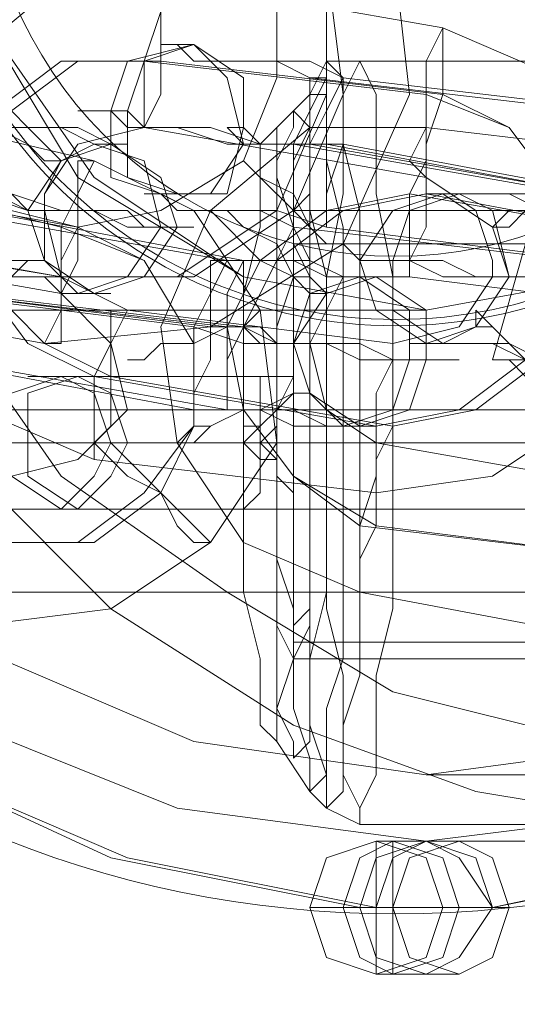
# Model space of a CAD drawing. Units: millimetres. Extents: x -105 to 9644, y -1909 to 3005.
# Drawn here: x 3497 to 3517, y 501 to 540 of the extents above; entities that cross this region are included whole.
import ezdxf

# ---------------------------------------------------------------- set-up
doc = ezdxf.new("R2010")
doc.units = ezdxf.units.MM
doc.layers.get('0').update_dxf_attribs({"lineweight": 9})

msp = doc.modelspace()

# ---------------------------------------------------------------- linework, layer by layer
at = {"flags": 128}
for points in [[(3548.264, 527.611), (3541.702, 519.737), (3533.828, 513.175), (3523.986, 509.238), (3513.487, 507.926), (3503.644, 509.238), (3493.802, 513.175), (3485.927, 519.737), (3479.366, 527.611), (3475.429, 537.454), (3474.116, 547.953), (3475.429, 558.451), (3479.366, 567.638), (3485.927, 576.168), (3493.802, 582.73), (3503.644, 586.667), (3513.487, 587.979), (3513.487, 587.979), (3523.986, 586.667), (3533.828, 582.73), (3541.702, 576.168), (3548.264, 567.638)], [(3543.671, 583.386), (3535.797, 586.011), (3527.923, 587.323), (3523.329, 587.323), (3515.455, 586.011), (3508.237, 583.386), (3501.019, 578.793), (3495.77, 573.544), (3491.177, 566.982), (3487.896, 559.764), (3485.927, 551.89), (3485.927, 544.016), (3487.896, 536.141), (3491.177, 528.924), (3495.77, 522.362), (3501.019, 517.112), (3508.237, 512.519), (3515.455, 509.894), (3523.329, 508.582), (3527.923, 508.582), (3535.797, 509.894), (3543.671, 512.519)], [(3545.639, 566.326), (3539.734, 574.2), (3531.86, 580.105), (3523.329, 583.386), (3513.487, 584.699), (3504.3, 583.386), (3495.114, 580.105), (3487.896, 574.2), (3481.99, 566.326), (3478.053, 557.139), (3476.741, 547.953), (3478.053, 538.11), (3481.99, 529.58), (3487.896, 521.706), (3495.114, 515.8), (3504.3, 511.863), (3513.487, 510.551), (3513.487, 510.551), (3523.329, 511.863), (3531.86, 515.8), (3539.734, 521.706), (3545.639, 529.58)], [(3543.015, 580.105), (3535.797, 583.386), (3527.923, 584.699), (3520.049, 584.042), (3512.174, 582.074), (3505.613, 578.137), (3499.051, 573.544), (3494.458, 566.982), (3491.177, 559.764), (3489.208, 551.89), (3489.208, 544.016), (3491.177, 536.141), (3494.458, 528.924), (3499.051, 522.362), (3505.613, 517.769), (3512.174, 513.831), (3520.049, 511.863), (3527.923, 511.207), (3535.797, 512.519), (3543.015, 515.8)], [(3511.518, 505.301), (3501.676, 507.27), (3492.489, 511.207), (3484.615, 517.112), (3478.709, 524.33), (3479.366, 526.299), (3479.366, 527.611), (3478.053, 528.924), (3476.085, 528.924), (3475.429, 528.924), (3472.148, 538.11), (3471.492, 547.953), (3472.148, 557.795), (3475.429, 566.982), (3476.085, 566.982)], [(3512.174, 543.359), (3512.831, 537.454), (3510.206, 531.548), (3504.957, 528.267), (3498.395, 527.611), (3491.177, 528.924), (3490.521, 528.924), (3491.177, 528.924)], [(3507.581, 541.391), (3507.581, 538.11), (3506.269, 534.829), (3502.988, 532.861), (3499.707, 532.204), (3492.489, 533.517)], [(3520.049, 536.798), (3508.894, 538.11), (3507.581, 538.766), (3506.269, 538.766), (3505.613, 538.766), (3504.3, 538.766), (3503.644, 539.422), (3502.988, 539.422), (3503.644, 539.422), (3504.3, 539.422), (3504.957, 538.766), (3506.269, 538.766), (3507.581, 538.766), (3508.894, 538.766), (3510.206, 538.11), (3521.361, 536.798)], [(3537.109, 536.141), (3535.141, 536.141), (3532.516, 537.454), (3530.547, 538.766), (3510.862, 538.766), (3509.55, 538.766), (3508.894, 537.454), (3507.581, 536.141)], [(3519.392, 533.517), (3508.237, 535.485), (3506.925, 535.485), (3505.613, 535.485), (3503.644, 536.141), (3502.332, 536.141), (3501.676, 536.141), (3501.019, 536.798), (3500.363, 536.798), (3499.707, 536.798), (3500.363, 536.798), (3501.019, 536.798), (3501.676, 536.798), (3502.332, 536.141), (3503.644, 536.141), (3504.957, 536.141), (3506.925, 535.485), (3508.237, 535.485), (3510.206, 535.485), (3520.705, 533.517)], [(3497.082, 536.141), (3498.395, 536.141), (3499.707, 536.141), (3501.019, 535.485), (3501.676, 535.485), (3501.019, 535.485), (3500.363, 535.485), (3499.051, 536.141), (3497.739, 536.141), (3496.426, 536.141)], [(3498.395, 533.517), (3499.707, 535.485), (3502.332, 536.141), (3513.487, 534.173), (3515.455, 532.861), (3516.112, 530.892)], [(3495.77, 533.517), (3497.739, 532.861), (3499.051, 532.861), (3500.363, 532.861), (3501.676, 532.204), (3502.988, 532.204), (3503.644, 532.204), (3504.3, 532.204), (3503.644, 532.204), (3502.332, 532.204), (3501.676, 532.861), (3500.363, 532.861), (3499.051, 532.861), (3497.082, 533.517)], [(3516.112, 530.236), (3514.799, 528.267), (3512.174, 527.611), (3501.676, 528.924), (3499.051, 530.236), (3498.395, 532.861), (3497.739, 532.861), (3496.426, 533.517)], [(3497.082, 533.517), (3497.739, 532.861), (3498.395, 532.861)], [(3519.392, 530.892), (3508.237, 532.204), (3506.925, 532.861), (3505.613, 532.861), (3504.3, 532.861), (3503.644, 532.861), (3502.988, 533.517), (3502.332, 533.517), (3502.988, 533.517), (3504.3, 532.861), (3504.957, 532.861), (3506.269, 532.861), (3507.581, 532.861), (3509.55, 532.204), (3520.049, 530.892)], [(3518.08, 532.861), (3516.768, 533.517), (3515.455, 533.517), (3514.799, 533.517), (3514.143, 533.517), (3513.487, 533.517), (3514.143, 533.517), (3514.799, 533.517), (3515.455, 533.517), (3516.768, 533.517), (3517.424, 533.517)], [(3505.613, 530.892), (3494.458, 532.861)], [(3495.77, 532.861), (3506.269, 530.892), (3507.581, 530.892), (3508.894, 530.892), (3510.206, 530.236), (3510.862, 530.236), (3511.518, 530.236), (3512.174, 530.236), (3511.518, 530.236), (3510.206, 530.236), (3509.55, 530.236), (3508.237, 530.892), (3506.925, 530.892), (3504.957, 530.892)], [(3508.237, 532.861), (3537.109, 532.861)], [(3487.896, 532.204), (3499.051, 530.236), (3487.24, 532.204)], [(3508.237, 531.548), (4220.845, 531.548)], [(3517.424, 530.236), (3515.455, 530.236), (3514.143, 530.236), (3512.831, 530.892), (3512.174, 530.892), (3510.862, 530.892), (3510.206, 531.548), (3510.862, 530.892), (3512.174, 530.892), (3512.831, 530.892), (3514.143, 530.892), (3515.455, 530.236), (3517.424, 530.236)], [(3516.768, 526.955), (3516.112, 526.955), (3517.424, 531.548)], [(3496.426, 530.236), (3497.739, 530.236), (3499.051, 530.236), (3499.707, 529.58), (3500.363, 529.58), (3501.019, 529.58), (3500.363, 529.58), (3499.051, 529.58), (3498.395, 530.236), (3497.082, 530.236)], [(3518.08, 530.236), (3516.768, 530.236), (3516.112, 530.236), (3516.768, 530.236), (3517.424, 530.236)], [(3495.114, 529.58), (3506.269, 528.267), (3507.581, 527.611), (3509.55, 527.611), (3510.862, 527.611), (3512.174, 526.955), (3512.831, 526.955), (3513.487, 526.955), (3514.143, 526.955), (3514.799, 526.955), (3514.143, 526.955), (3512.831, 526.955), (3512.174, 526.955), (3510.862, 526.955), (3509.55, 527.611), (3507.581, 527.611), (3506.269, 527.611), (3504.3, 528.267), (3493.802, 529.58)], [(3513.487, 528.924), (3472.148, 528.924), (3472.148, 498.083)], [(3517.424, 526.955), (3516.112, 527.611), (3514.799, 527.611), (3514.143, 527.611), (3512.831, 527.611), (3513.487, 527.611), (3514.143, 527.611), (3515.455, 527.611), (3516.768, 527.611), (3518.08, 526.955)], [(3494.458, 526.955), (3505.613, 524.986), (3506.925, 524.986), (3508.237, 524.986), (3509.55, 524.33), (3510.206, 524.33), (3510.862, 524.33), (3511.518, 524.33), (3510.862, 524.33), (3510.206, 524.33), (3509.55, 524.33), (3508.237, 524.33), (3506.925, 524.986), (3505.613, 524.986), (3504.3, 524.986), (3493.802, 526.955)], [(3518.08, 526.955), (3516.768, 526.955), (3516.112, 526.955), (3516.768, 526.955), (3517.424, 526.955)], [(3517.424, 526.299), (3516.768, 526.955), (3517.424, 526.955)], [(3506.269, 526.299), (3501.676, 526.299), (3499.051, 526.299), (3497.739, 526.299), (3499.707, 526.299), (3502.988, 526.299), (3508.237, 526.299)], [(3303.51, 485.616), (3325.82, 524.986), (3597.477, 524.986), (3575.167, 485.616)], [(3507.581, 523.674), (3506.925, 523.674), (3506.269, 523.674), (3500.363, 523.674), (3496.426, 523.674), (3495.114, 523.674), (3497.739, 523.674), (3502.332, 523.674), (3508.237, 523.674), (3510.206, 523.674), (3510.862, 523.674), (3512.174, 523.674), (3531.86, 523.674), (3533.828, 523.674), (3536.453, 523.674), (3534.484, 523.674), (3531.204, 523.674), (3529.235, 523.674), (3509.55, 523.674), (3508.894, 523.674), (3508.237, 523.674), (3506.269, 523.674), (3506.925, 524.33), (3507.581, 524.986)], [(3510.862, 505.301), (3501.019, 507.27), (3492.489, 511.207), (3484.615, 517.112), (3478.053, 524.33), (3478.709, 524.33)], [(3507.581, 523.018), (3506.925, 523.018), (3506.269, 523.674), (3506.925, 523.674), (3503.644, 523.674), (3501.019, 523.674), (3500.363, 523.674), (3501.676, 523.674), (3504.3, 523.674), (3507.581, 523.674), (3536.453, 523.674), (3538.422, 523.674)], [(3507.581, 523.674), (4220.189, 523.674)], [(3508.894, 523.674), (4221.501, 523.674)], [(3508.894, 523.674), (3537.765, 523.674)], [(3104.033, 521.049), (3189.992, 521.049), (3277.919, 521.049), (3366.503, 521.049), (3455.743, 521.049), (3546.952, 521.049), (3638.817, 521.049), (3731.994, 521.049), (3825.827, 521.049), (3920.316, 521.049), (4015.462, 521.049), (4111.92, 521.049), (4208.378, 521.049), (4304.836, 521.049), (4402.606, 521.049), (4500.376, 521.049), (4598.147, 521.049), (4695.917, 521.049), (4794.344, 521.049)], [(3506.269, 521.049), (3501.676, 521.049), (3499.051, 521.049), (3497.739, 521.049), (3499.707, 521.049), (3502.988, 521.049), (3508.237, 521.049)], [(3104.033, 517.769), (3189.992, 517.769), (3277.919, 517.769), (3366.503, 517.769), (3455.743, 517.769), (3546.952, 517.769), (3638.817, 517.769), (3731.994, 517.769), (3825.827, 517.769), (3920.316, 517.769), (4015.462, 517.769), (4111.92, 517.769), (4208.378, 517.769), (4304.836, 517.769), (4402.606, 517.769), (4500.376, 517.769), (4598.147, 517.769), (4695.917, 517.769), (4794.344, 517.769)], [(3542.359, 517.112), (3534.484, 511.207), (3525.298, 507.27), (3516.112, 505.301), (3515.455, 507.27), (3513.487, 507.926), (3512.174, 507.27), (3511.518, 505.301), (3510.862, 505.301), (3511.518, 507.27), (3513.487, 507.926), (3514.799, 507.27), (3516.112, 505.301), (3525.954, 507.27), (3534.484, 511.207), (3542.359, 517.112)], [(3508.237, 515.8), (4220.845, 515.8)], [(3508.237, 515.144), (3537.109, 515.144)], [(3537.109, 511.863), (3535.141, 511.863), (3532.516, 509.894), (3530.547, 508.582), (3510.862, 508.582), (3509.55, 509.238), (3508.894, 509.894), (3507.581, 511.863)], [(3513.487, 510.551), (3525.954, 510.551)], [(3513.487, 507.926), (3511.518, 507.926), (3511.518, 505.301), (3514.143, 505.301), (3516.112, 505.301)], [(3516.768, 505.301), (3514.799, 505.301), (3512.174, 505.301), (3512.174, 507.926), (3514.799, 507.926)], [(3513.487, 507.926), (3525.298, 507.926), (3525.954, 507.926)], [(3513.487, 502.676), (3511.518, 502.676), (3511.518, 505.301), (3508.894, 505.301), (3510.862, 505.301)], [(3512.174, 505.301), (3510.206, 505.301), (3512.174, 505.301), (3512.174, 502.676), (3514.799, 502.676)]]:
    msp.add_lwpolyline(points, dxfattribs=at)
for points in [[(3513.487, 528.924), (3520.705, 530.236), (3526.61, 534.173), (3531.204, 540.735), (3532.516, 547.953), (3531.204, 555.171), (3526.61, 561.732), (3520.705, 565.669), (3513.487, 566.982), (3506.269, 565.669), (3499.707, 561.732), (3495.77, 555.171), (3494.458, 547.953), (3495.77, 540.735), (3499.707, 534.173), (3506.269, 530.236), (3513.487, 528.924)], [(3513.487, 566.982), (3520.705, 565.669), (3527.267, 561.732), (3531.204, 555.171), (3532.516, 547.953), (3531.204, 540.735), (3527.267, 534.173), (3520.705, 530.236), (3513.487, 528.924), (3506.269, 530.236), (3500.363, 534.173), (3495.77, 540.735), (3494.458, 547.953), (3495.77, 555.171), (3500.363, 561.732), (3506.269, 565.669), (3513.487, 566.982)], [(3513.487, 566.982), (3520.705, 565.669), (3526.61, 561.076), (3530.547, 555.171), (3531.86, 547.953), (3530.547, 540.735), (3526.61, 534.173), (3520.705, 530.236), (3513.487, 528.924), (3506.269, 530.236), (3499.707, 534.173), (3495.77, 540.735), (3494.458, 547.953), (3495.77, 555.171), (3499.707, 561.076), (3506.269, 565.669), (3513.487, 566.982)], [(3499.051, 530.236), (3504.3, 530.236), (3508.237, 532.861), (3510.206, 537.454), (3509.55, 542.703), (3506.925, 546.64), (3502.332, 548.609), (3506.925, 546.64), (3509.55, 542.703), (3509.55, 537.454), (3507.581, 532.861), (3503.644, 530.236)], [(3502.988, 542.047), (3514.143, 540.079), (3518.736, 538.11), (3521.361, 534.173), (3522.017, 529.58), (3520.049, 524.986), (3516.112, 522.362), (3511.518, 521.706), (3500.363, 523.018), (3495.77, 524.986), (3493.145, 528.924), (3492.489, 534.173), (3494.458, 538.11), (3498.395, 541.391)], [(3502.332, 536.141), (3502.332, 537.454), (3502.332, 538.766), (3502.988, 540.735), (3502.988, 541.391), (3502.988, 542.047), (3502.988, 541.391), (3502.988, 540.079), (3502.988, 538.766), (3502.988, 537.454), (3502.332, 536.141)], [(3513.487, 534.173), (3512.831, 534.829), (3513.487, 536.141), (3513.487, 537.454), (3513.487, 538.766), (3514.143, 540.079), (3514.143, 538.766), (3514.143, 537.454), (3513.487, 535.485), (3513.487, 534.829), (3513.487, 534.173)], [(3502.988, 533.517), (3501.019, 534.173), (3501.019, 536.798), (3501.676, 538.766), (3504.3, 539.422), (3505.613, 538.11), (3506.269, 535.485), (3504.957, 533.517), (3502.988, 533.517)], [(3504.3, 539.422), (3506.269, 538.11), (3506.269, 536.141), (3505.613, 533.517), (3503.644, 533.517), (3501.676, 534.173), (3501.676, 536.798), (3502.332, 538.766), (3504.3, 539.422)], [(3502.332, 538.766), (3513.487, 537.454), (3516.768, 536.141), (3518.736, 533.517), (3518.736, 530.236), (3517.424, 526.955), (3514.799, 524.986), (3511.518, 524.33), (3500.363, 526.299), (3497.739, 527.611), (3495.77, 530.236), (3495.114, 533.517), (3496.426, 536.798), (3499.051, 538.766)], [(3502.988, 538.766), (3514.143, 537.454), (3516.768, 536.141), (3518.736, 533.517), (3519.392, 530.236), (3518.08, 526.955), (3515.455, 524.986), (3512.174, 524.33), (3501.019, 526.299), (3498.395, 527.611), (3495.77, 530.236), (3495.77, 533.517), (3497.082, 536.798), (3499.707, 538.766)], [(3509.55, 538.766), (3509.55, 538.11), (3509.55, 536.798), (3508.894, 535.485), (3508.894, 532.861), (3508.894, 530.236), (3508.894, 526.955), (3508.894, 523.674), (3508.894, 520.393), (3508.894, 517.769), (3508.894, 514.488), (3508.894, 512.519), (3509.55, 510.551), (3509.55, 509.894), (3509.55, 509.238), (3510.206, 509.894), (3510.206, 510.551), (3510.206, 512.519), (3510.862, 514.488), (3510.862, 517.769), (3510.862, 520.393), (3510.862, 523.674), (3510.862, 526.955), (3510.862, 530.236), (3510.862, 532.861), (3510.206, 535.485), (3510.206, 536.798), (3510.206, 538.11), (3509.55, 538.766)], [(3510.862, 538.766), (3510.206, 537.454), (3510.206, 535.485), (3510.206, 533.517), (3509.55, 530.236), (3509.55, 526.955), (3509.55, 523.674), (3509.55, 520.393), (3509.55, 517.112), (3510.206, 514.488), (3510.206, 511.863), (3510.206, 510.551), (3510.862, 509.238), (3510.862, 508.582), (3510.862, 509.238), (3511.518, 510.551), (3511.518, 511.863), (3511.518, 514.488), (3512.174, 517.112), (3512.174, 520.393), (3512.174, 523.674), (3512.174, 526.955), (3512.174, 530.236), (3511.518, 533.517), (3511.518, 535.485), (3511.518, 537.454), (3510.862, 538.766)], [(3494.458, 538.11), (3495.114, 537.454), (3495.77, 537.454), (3496.426, 536.141), (3497.739, 535.485), (3498.395, 534.829), (3499.051, 534.829), (3498.395, 535.485), (3497.739, 536.141), (3497.082, 536.798), (3495.77, 537.454), (3495.114, 538.11), (3494.458, 538.11)], [(3508.894, 538.11), (3508.894, 536.798), (3508.237, 535.485), (3508.237, 534.173), (3508.237, 532.861), (3508.237, 532.204), (3508.237, 532.861), (3508.894, 533.517), (3508.894, 535.485), (3508.894, 536.798), (3509.55, 538.11), (3508.894, 538.11)], [(3509.55, 532.204), (3509.55, 532.861), (3509.55, 534.173), (3509.55, 535.485), (3509.55, 536.798), (3510.206, 538.11), (3510.206, 536.798), (3510.206, 535.485), (3509.55, 533.517), (3509.55, 532.861), (3509.55, 532.204)], [(3500.363, 534.829), (3504.3, 532.861), (3506.925, 528.924), (3507.581, 523.674), (3504.957, 519.737), (3501.019, 517.112), (3495.77, 516.456), (3485.271, 519.081), (3480.678, 521.049), (3478.053, 524.986), (3478.053, 530.236), (3480.022, 534.829), (3484.615, 537.454), (3489.208, 537.454)], [(3508.894, 509.894), (3508.894, 510.551), (3508.894, 511.207), (3508.237, 513.175), (3508.237, 515.144), (3508.237, 517.769), (3508.237, 521.049), (3508.237, 523.674), (3508.237, 526.955), (3508.237, 529.58), (3508.237, 532.204), (3508.237, 534.829), (3508.894, 536.141), (3508.894, 537.454), (3509.55, 537.454), (3509.55, 536.141), (3509.55, 534.829), (3510.206, 532.204), (3510.206, 529.58), (3510.206, 526.955), (3510.206, 523.674), (3510.206, 521.049), (3510.206, 517.769), (3510.206, 515.144), (3509.55, 513.175), (3509.55, 511.207), (3509.55, 510.551), (3508.894, 509.894)], [(3508.237, 536.798), (3508.237, 536.141), (3507.581, 534.829), (3507.581, 532.861), (3507.581, 530.236), (3507.581, 526.955), (3507.581, 523.674), (3507.581, 520.393), (3507.581, 517.769), (3507.581, 515.144), (3507.581, 513.175), (3508.237, 511.863), (3508.237, 511.207), (3508.894, 511.863), (3508.894, 513.175), (3508.894, 515.144), (3509.55, 517.769), (3509.55, 520.393), (3509.55, 523.674), (3509.55, 526.955), (3509.55, 530.236), (3508.894, 532.861), (3508.894, 534.829), (3508.894, 536.141), (3508.237, 536.798)], [(3524.642, 534.829), (3529.235, 532.861), (3531.86, 528.924), (3532.516, 523.674), (3530.547, 519.081), (3526.61, 516.456), (3521.361, 515.8), (3510.862, 517.769), (3506.269, 519.737), (3503.644, 523.674), (3502.988, 528.267), (3504.957, 532.861), (3508.894, 536.141), (3513.487, 536.141)], [(3508.894, 535.485), (3508.237, 535.485), (3506.925, 535.485), (3506.269, 535.485), (3505.613, 536.141), (3506.269, 536.141), (3506.925, 535.485), (3507.581, 535.485), (3508.237, 535.485), (3509.55, 535.485), (3520.049, 533.517)], [(3507.581, 536.141), (3506.925, 535.485), (3506.925, 534.173), (3506.925, 532.204), (3506.269, 529.58), (3506.269, 526.955), (3506.269, 523.674), (3506.269, 521.049), (3506.269, 517.769), (3506.925, 515.144), (3506.925, 513.175), (3506.925, 512.519), (3507.581, 511.863), (3507.581, 512.519), (3507.581, 513.175), (3508.237, 515.144), (3508.237, 517.769), (3508.237, 521.049), (3508.237, 523.674), (3508.237, 526.955), (3508.237, 529.58), (3508.237, 532.204), (3507.581, 534.173), (3507.581, 535.485), (3507.581, 536.141)], [(3507.581, 536.141), (3506.925, 535.485), (3506.925, 534.173), (3506.925, 532.204), (3506.269, 529.58), (3506.269, 526.955), (3506.269, 523.674), (3506.269, 521.049), (3506.269, 517.769), (3506.925, 515.144), (3506.925, 513.175), (3506.925, 512.519), (3507.581, 511.863), (3507.581, 512.519), (3507.581, 513.175), (3508.237, 515.144), (3508.237, 517.769), (3508.237, 521.049), (3508.237, 523.674), (3508.237, 526.955), (3508.237, 529.58), (3508.237, 532.204), (3507.581, 534.173), (3507.581, 535.485), (3507.581, 536.141)], [(3512.831, 530.236), (3512.831, 530.892), (3512.831, 532.204), (3512.831, 533.517), (3513.487, 534.829), (3513.487, 536.141), (3513.487, 534.829), (3513.487, 533.517), (3513.487, 532.204), (3512.831, 530.892), (3512.831, 530.236)], [(3499.707, 529.58), (3501.676, 530.236), (3502.988, 532.204), (3502.332, 534.829), (3500.363, 535.485), (3499.051, 534.829), (3497.739, 532.861), (3498.395, 530.892), (3499.707, 529.58)], [(3501.019, 535.485), (3499.051, 534.829), (3498.395, 533.517), (3498.395, 530.892), (3500.363, 529.58), (3502.332, 530.236), (3503.644, 532.204), (3502.988, 534.173), (3501.019, 535.485)], [(3488.552, 534.829), (3499.051, 532.204), (3502.332, 530.892), (3504.3, 527.611), (3504.3, 524.33), (3502.332, 521.706), (3499.707, 519.737), (3496.426, 519.737), (3485.927, 521.706), (3482.647, 523.674), (3480.678, 526.299), (3480.678, 529.58), (3481.99, 532.861), (3485.271, 534.173)], [(3489.208, 534.829), (3499.707, 532.204), (3502.332, 530.892), (3504.3, 527.611), (3504.3, 524.33), (3502.988, 521.706), (3500.363, 519.737), (3497.082, 519.737), (3485.927, 521.706), (3483.303, 523.674), (3481.334, 526.299), (3481.334, 529.58), (3482.647, 532.861), (3485.271, 534.173)], [(3499.051, 529.58), (3499.051, 530.892), (3499.051, 532.204), (3499.707, 533.517), (3499.707, 534.829), (3500.363, 534.829), (3499.707, 533.517), (3499.707, 532.204), (3499.051, 530.892), (3499.051, 529.58)], [(3510.206, 531.548), (3509.55, 531.548), (3508.894, 532.204), (3508.237, 532.861), (3506.925, 534.173), (3506.269, 534.829), (3506.925, 534.173), (3508.237, 533.517), (3508.894, 532.204), (3509.55, 531.548), (3510.206, 531.548)], [(3521.361, 534.173), (3520.705, 534.173), (3520.049, 533.517), (3518.736, 533.517), (3517.424, 532.861), (3516.768, 532.861), (3516.112, 532.204), (3516.768, 532.204), (3517.424, 532.861), (3518.736, 532.861), (3520.049, 533.517), (3520.705, 534.173), (3521.361, 534.173)], [(3498.395, 533.517), (3498.395, 532.861), (3498.395, 533.517)], [(3512.831, 533.517), (3509.55, 532.861), (3506.925, 530.892), (3505.613, 528.267), (3506.269, 524.986), (3508.237, 522.362), (3510.862, 520.393), (3522.017, 519.081), (3511.518, 520.393), (3508.237, 522.362), (3506.269, 524.986), (3506.269, 528.267), (3507.581, 530.892), (3510.206, 532.861), (3513.487, 533.517), (3523.986, 531.548)], [(3513.487, 527.611), (3511.518, 528.924), (3510.862, 530.892), (3512.174, 532.861), (3514.143, 533.517), (3516.112, 532.204), (3516.768, 530.236), (3515.455, 528.267), (3513.487, 527.611)], [(3514.799, 533.517), (3516.112, 532.861), (3516.768, 530.236), (3515.455, 528.267), (3514.143, 527.611), (3512.174, 528.924), (3512.174, 530.892), (3512.831, 532.861), (3514.799, 533.517)], [(3504.957, 532.861), (3505.613, 532.204), (3506.269, 531.548), (3506.925, 530.892), (3508.237, 530.236), (3508.894, 529.58), (3509.55, 529.58), (3508.894, 530.236), (3508.237, 530.236), (3507.581, 531.548), (3506.269, 532.204), (3505.613, 532.861), (3504.957, 532.861)], [(3508.237, 515.144), (3507.581, 516.456), (3507.581, 518.425), (3507.581, 521.049), (3507.581, 523.674), (3507.581, 526.955), (3507.581, 528.924), (3507.581, 530.892), (3508.237, 532.204), (3508.237, 532.861), (3508.237, 532.204), (3508.894, 530.892), (3508.894, 528.924), (3508.894, 526.955), (3508.894, 523.674), (3508.894, 521.049), (3508.894, 518.425), (3508.894, 516.456), (3508.237, 515.144)], [(3498.395, 527.611), (3499.051, 528.924), (3499.051, 530.236), (3499.051, 530.892), (3499.707, 532.204), (3499.707, 530.892), (3499.051, 529.58), (3499.051, 528.924), (3499.051, 527.611), (3498.395, 527.611)], [(3487.896, 531.548), (3499.051, 529.58), (3501.019, 527.611), (3501.676, 524.986), (3499.707, 523.018), (3497.082, 522.362), (3486.584, 524.986), (3484.615, 526.299), (3483.959, 528.924), (3485.271, 530.892)], [(3508.237, 531.548), (3508.237, 530.236), (3507.581, 528.267), (3507.581, 526.299), (3507.581, 523.674), (3507.581, 521.706), (3507.581, 519.081), (3508.237, 517.112), (3508.237, 516.456), (3508.237, 515.8), (3508.237, 516.456), (3508.894, 517.112), (3508.894, 519.081), (3508.894, 521.706), (3508.894, 523.674), (3508.894, 526.299), (3508.894, 528.267), (3508.894, 530.236), (3508.237, 531.548)], [(3493.145, 528.924), (3493.802, 529.58), (3494.458, 529.58), (3495.77, 530.236), (3497.082, 530.892), (3497.739, 530.892), (3498.395, 530.892), (3497.739, 530.892), (3497.082, 530.236), (3495.77, 530.236), (3495.114, 529.58), (3493.802, 529.58), (3493.145, 528.924)], [(3505.613, 530.892), (3504.957, 530.892), (3504.957, 529.58), (3504.3, 528.267), (3504.3, 526.955), (3504.3, 525.643), (3504.3, 524.986), (3504.3, 525.643), (3504.957, 526.955), (3504.957, 528.267), (3504.957, 529.58), (3505.613, 530.892)], [(3506.269, 530.892), (3505.613, 529.58), (3505.613, 528.267), (3505.613, 526.955), (3505.613, 525.643), (3505.613, 524.986), (3505.613, 525.643), (3505.613, 526.955), (3506.269, 528.267), (3506.269, 529.58), (3506.269, 530.892)], [(3516.112, 530.236), (3516.112, 530.892), (3516.112, 530.236)], [(3511.518, 530.236), (3509.55, 529.58), (3508.237, 527.611), (3508.894, 525.643), (3510.862, 524.33), (3512.831, 524.986), (3513.487, 526.955), (3513.487, 528.924), (3511.518, 530.236)], [(3510.206, 524.33), (3512.174, 524.986), (3512.831, 526.955), (3512.831, 528.924), (3510.862, 530.236), (3508.894, 529.58), (3508.237, 527.611), (3508.894, 525.643), (3510.206, 524.33)], [(3512.831, 530.236), (3523.329, 528.924), (3525.954, 527.611), (3526.61, 524.986), (3525.298, 522.362), (3522.673, 521.706), (3511.518, 523.674), (3509.55, 524.986), (3508.894, 527.611), (3510.206, 530.236)], [(3504.957, 528.267), (3494.458, 529.58), (3505.613, 528.267), (3506.925, 528.267), (3507.581, 527.611), (3508.237, 527.611), (3508.894, 527.611), (3508.237, 527.611), (3506.925, 527.611), (3506.269, 528.267)], [(3501.676, 528.924), (3501.019, 528.924), (3501.019, 527.611), (3500.363, 526.299), (3500.363, 524.33), (3500.363, 523.674), (3500.363, 523.018), (3500.363, 523.674), (3501.019, 524.33), (3501.019, 526.299), (3501.019, 527.611), (3501.676, 528.924)], [(3506.925, 528.924), (3506.269, 528.267), (3505.613, 528.267), (3504.3, 527.611), (3502.988, 527.611), (3502.332, 526.955), (3501.676, 526.955), (3502.332, 526.955), (3502.988, 527.611), (3504.3, 527.611), (3505.613, 528.267), (3506.269, 528.267), (3506.925, 528.924)], [(3520.049, 524.986), (3519.392, 525.643), (3518.736, 526.299), (3517.424, 526.955), (3516.768, 527.611), (3516.112, 528.267), (3515.455, 528.267), (3515.455, 528.924), (3516.112, 528.267), (3516.768, 527.611), (3518.08, 526.955), (3518.736, 526.299), (3519.392, 525.643), (3520.049, 524.986)], [(3512.174, 527.611), (3512.174, 526.955), (3511.518, 525.643), (3511.518, 524.33), (3511.518, 523.018), (3511.518, 521.706), (3511.518, 523.018), (3512.174, 524.33), (3512.174, 525.643), (3512.174, 526.955), (3512.174, 527.611)], [(3499.051, 521.049), (3497.082, 522.362), (3496.426, 523.674), (3497.082, 525.643), (3499.051, 526.299), (3500.363, 525.643), (3501.019, 523.674), (3500.363, 522.362), (3499.051, 521.049)], [(3499.707, 526.299), (3501.019, 525.643), (3501.676, 523.674), (3501.019, 522.362), (3499.707, 521.049), (3497.739, 522.362), (3497.739, 523.674), (3497.739, 525.643), (3499.707, 526.299)], [(3506.269, 526.299), (3506.269, 524.986), (3506.269, 523.674), (3506.269, 522.362), (3506.269, 521.706), (3506.269, 521.049), (3506.925, 521.706), (3506.925, 522.362), (3506.925, 523.674), (3506.925, 524.986), (3506.925, 526.299), (3506.269, 526.299)], [(3508.237, 521.049), (3508.237, 521.706), (3507.581, 522.362), (3507.581, 523.674), (3507.581, 524.986), (3508.237, 526.299), (3508.237, 524.986), (3508.237, 523.674), (3508.237, 522.362), (3508.237, 521.706), (3508.237, 521.049)], [(3503.644, 523.674), (3504.3, 524.33), (3504.957, 524.33), (3506.269, 524.986), (3506.925, 524.986), (3508.237, 525.643), (3508.894, 525.643), (3508.237, 525.643), (3507.581, 524.986), (3506.269, 524.986), (3504.957, 524.33), (3504.3, 523.674), (3503.644, 523.674)], [(3507.581, 524.986), (3507.581, 524.33), (3506.925, 523.674), (3507.581, 523.018), (3507.581, 523.674), (3507.581, 524.33), (3507.581, 524.986)], [(3506.925, 523.018), (3506.925, 523.674), (3506.925, 524.33), (3506.925, 524.986), (3506.925, 524.33), (3506.925, 523.674), (3506.925, 523.018)], [(3506.269, 523.674), (3506.269, 524.33), (3506.269, 523.674)], [(3506.925, 523.018), (3506.269, 523.674), (3506.269, 524.33), (3506.925, 524.33), (3506.925, 523.674), (3506.925, 523.018)], [(3504.957, 519.737), (3504.3, 519.737), (3503.644, 520.393), (3502.988, 521.706), (3501.676, 522.362), (3501.019, 523.018), (3500.363, 523.674), (3501.019, 523.674), (3501.676, 523.018), (3502.332, 522.362), (3502.988, 521.706), (3503.644, 521.049), (3504.3, 520.393), (3504.957, 519.737)], [(3511.518, 523.674), (3511.518, 523.018), (3511.518, 522.362), (3510.862, 520.393), (3510.862, 519.081), (3510.862, 518.425), (3510.862, 517.769), (3510.862, 519.081), (3511.518, 520.393), (3511.518, 522.362), (3511.518, 523.018), (3511.518, 523.674)], [(3511.518, 507.926), (3513.487, 507.27), (3514.143, 505.301), (3513.487, 503.333), (3511.518, 502.676), (3509.55, 503.333), (3508.894, 505.301), (3509.55, 507.27), (3511.518, 507.926)], [(3512.174, 507.926), (3514.143, 507.27), (3514.799, 505.301), (3514.143, 503.333), (3512.174, 502.676), (3510.862, 503.333), (3510.206, 505.301), (3510.862, 507.27), (3512.174, 507.926)], [(3513.487, 502.676), (3514.799, 503.333), (3516.112, 505.301), (3514.799, 507.27), (3513.487, 507.926), (3511.518, 507.27), (3510.862, 505.301), (3511.518, 503.333), (3513.487, 502.676)], [(3514.799, 502.676), (3516.112, 503.333), (3516.768, 505.301), (3516.112, 507.27), (3514.799, 507.926), (3512.831, 507.27), (3512.174, 505.301), (3512.831, 503.333), (3514.799, 502.676)]]:
    msp.add_lwpolyline(points, close=True, dxfattribs=at)
for major_axis in [(0, 42.5), (0, 42.5), (0, 19.25), (0, 19), (0, 19), (0, 16.5)]:
    msp.add_ellipse((3512.287, 547.554), major_axis=major_axis, ratio=0.992546)

doc.saveas('drawing.dxf')
